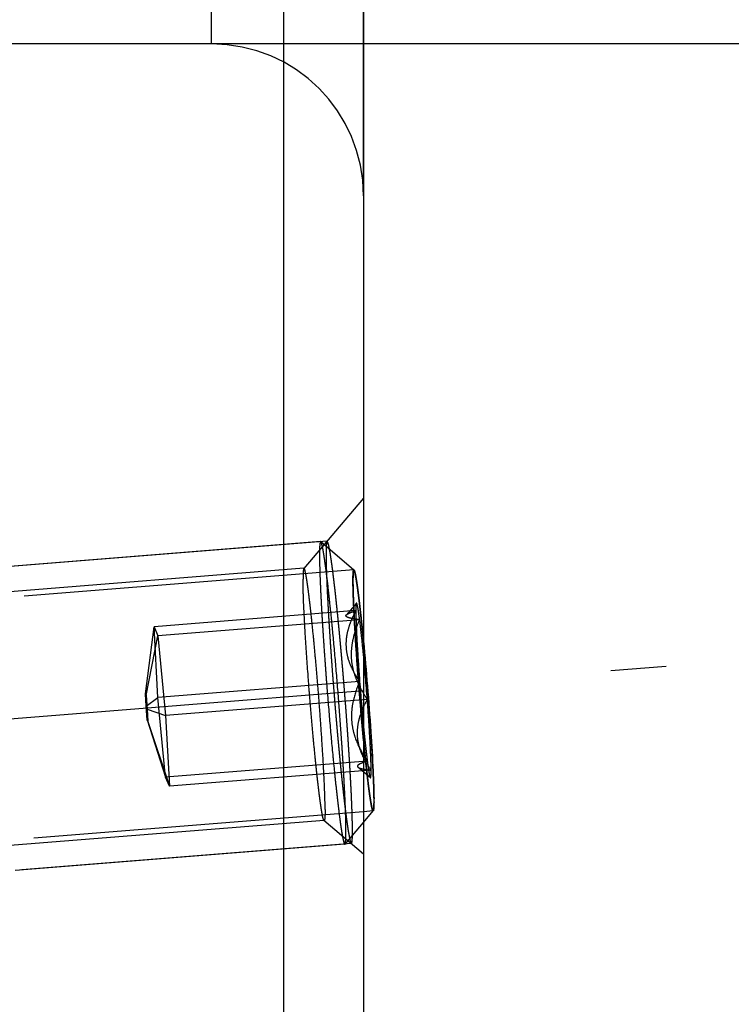
# Model space of a CAD drawing. Units: millimetres. Extents: x 0 to 594, y 0 to 420.
# Drawn here: x 386 to 393, y 204 to 214 of the extents above; entities that cross this region are included whole.
import ezdxf

# ---------------------------------------------------------------- set-up
doc = ezdxf.new("R2010")
doc.units = ezdxf.units.MM
doc.header["$LTSCALE"] = 32.67
doc.linetypes.add('CENTER', pattern=[0.6, 0.375, -0.075, 0.075, -0.075])
doc.linetypes.add('HIDDEN', pattern=[0.2, 0.1, -0.1])
doc.layers.get('0').update_dxf_attribs({"linetype": 'CONTINUOUS'})
for name, color, linetype in [('10003422_AXIS', 7, 'CONTINUOUS'), ('10003422_CL', 7, 'CONTINUOUS'), ('10003422_HL', 7, 'CONTINUOUS'), ('606455326-000_DIM', 7, 'CONTINUOUS'), ('606679565-000_CL', 7, 'CONTINUOUS'), ('606679565-000_DIM', 7, 'CONTINUOUS'), ('606679565-000_HL', 7, 'CONTINUOUS'), ('COLLECTION02', 7, 'CONTINUOUS')]:
    doc.layers.add(name, color=color, linetype=linetype)
doc.styles.get("Standard").update_dxf_attribs({"font": 'TXT.SHX', "width": 0.7})
doc.styles.add('TEXTSTYLE_2', font='gdt', dxfattribs={"width": 0.7})
doc.dimstyles.new('DIMSTYLE_2', dxfattribs={"dimtxt": 3.5, "dimasz": 3.5, "dimexe": 1.5, "dimexo": 0, "dimgap": 0.875, "dimtad": 1, "dimdec": 1, "dimdsep": 46, "dimtxsty": 'STANDARD', "dimblk": '_FILLED', "dimblk1": '_FILLED', "dimblk2": '_FILLED', "dimcen": 0.09, "dimclrt": 2, "dimadec": 3, "dimazin": 2, "dimtp": 0.15, "dimtm": 0.15, "dimtfac": 1, "dimtdec": 1, "dimtofl": 0, "dimtmove": 0, "dimatfit": 3, "dimldrblk": '_FILLED', "dimfxl": 1, "dimtolj": 1, "dimarcsym": 0})
doc.dimstyles.new('DIMSTYLE_3', dxfattribs={"dimtxt": 3.5, "dimasz": 3.5, "dimexe": 1.5, "dimexo": 0, "dimgap": 0.875, "dimtad": 1, "dimdec": 1, "dimdsep": 46, "dimtxsty": 'STANDARD', "dimblk": '_FILLED', "dimblk1": '_FILLED', "dimblk2": '_FILLED', "dimcen": 0.09, "dimclrt": 2, "dimadec": 3, "dimazin": 2, "dimtp": 0.05, "dimtm": 0.05, "dimtfac": 1, "dimtdec": 1, "dimtofl": 0, "dimtmove": 0, "dimatfit": 3, "dimldrblk": '_FILLED', "dimfxl": 1, "dimtolj": 1, "dimarcsym": 0})
doc.dimstyles.new('DIMSTYLE_4', dxfattribs={"dimtxt": 3.5, "dimasz": 3.5, "dimexe": 1.5, "dimexo": 0, "dimgap": 0.875, "dimtad": 1, "dimdec": 3, "dimdsep": 46, "dimtxsty": 'STANDARD', "dimblk": '_FILLED', "dimblk1": '_FILLED', "dimblk2": '_FILLED', "dimcen": 0.09, "dimclrt": 2, "dimadec": 3, "dimazin": 2, "dimtp": 0.15, "dimtm": 0.15, "dimtfac": 1, "dimtdec": 3, "dimtofl": 0, "dimtmove": 0, "dimatfit": 3, "dimldrblk": '_FILLED', "dimfxl": 1, "dimtolj": 1, "dimarcsym": 0})

# ---------------------------------------------------------------- blocks, each defined once
blk = doc.blocks.new('_FILLED')
at = {"color": 0, "linetype": 'BYBLOCK'}
blk.add_solid([(0, 0), (-1, 0.125), (-1, -0.125)], dxfattribs=at)
blk = doc.blocks.new('*D1')
at = {"layer": '606455326-000_DIM', "color": 3, "linetype": 'CONTINUOUS'}
for p, q in [((352.689, 211.971), (352.689, 165.096)), ((389.6356, 203.7037), (389.6356, 165.096)), ((352.689, 166.596), (371.1623, 166.596)), ((389.6356, 166.596), (371.1623, 166.596))]:
    blk.add_line(p, q, dxfattribs=at)
at = {"layer": '606455326-000_DIM', "color": 3, "linetype": 'CONTINUOUS', "xscale": 3.5, "yscale": 3.5, "zscale": 3.5, "rotation": 180}
blk.add_blockref('_FILLED', (352.689, 166.596), dxfattribs=at)
at = {"layer": '606455326-000_DIM', "color": 3, "linetype": 'CONTINUOUS', "xscale": 3.5, "yscale": 3.5, "zscale": 3.5}
blk.add_blockref('_FILLED', (389.6356, 166.596), dxfattribs=at)
at = {"layer": '606455326-000_DIM', "color": 2, "linetype": 'CONTINUOUS', "insert": (371.1623, 170.971), "char_height": 3.5, "width": 19.5, "attachment_point": 2, "line_spacing_factor": 0.9}
blk.add_mtext('(36.9)', dxfattribs=at)
blk = doc.blocks.new('*D2')
at = {"layer": '606455326-000_DIM', "color": 3, "linetype": 'CONTINUOUS'}
for p, q in [((385.4756, 211.971), (385.4756, 175.096)), ((389.6356, 203.668), (389.6356, 175.096)), ((385.4756, 176.596), (371.8442, 176.596)), ((371.8442, 176.596), (387.5556, 176.596)), ((395.6356, 176.596), (387.5556, 176.596)), ((389.6356, 176.596), (395.6356, 176.596))]:
    blk.add_line(p, q, dxfattribs=at)
at = {"layer": '606455326-000_DIM', "color": 3, "linetype": 'CONTINUOUS', "xscale": 3.5, "yscale": 3.5, "zscale": 3.5}
blk.add_blockref('_FILLED', (385.4756, 176.596), dxfattribs=at)
at = {"layer": '606455326-000_DIM', "color": 3, "linetype": 'CONTINUOUS', "xscale": 3.5, "yscale": 3.5, "zscale": 3.5, "rotation": 180}
blk.add_blockref('_FILLED', (389.6356, 176.596), dxfattribs=at)
at = {"layer": '606455326-000_DIM', "color": 2, "linetype": 'CONTINUOUS', "insert": (382.3442, 180.971), "char_height": 3.5, "width": 15.75, "attachment_point": 3, "line_spacing_factor": 0.9}
blk.add_mtext('(4.2)', dxfattribs=at)
blk = doc.blocks.new('*D4')
at = {"layer": '606455326-000_DIM', "color": 3, "linetype": 'CONTINUOUS'}
for p, q in [((429.6356, 213.596), (429.6356, 145.096)), ((389.6356, 203.948), (389.6356, 145.096)), ((389.6356, 146.596), (409.6356, 146.596)), ((429.6356, 146.596), (409.6356, 146.596))]:
    blk.add_line(p, q, dxfattribs=at)
at = {"layer": '606455326-000_DIM', "color": 3, "linetype": 'CONTINUOUS', "xscale": 3.5, "yscale": 3.5, "zscale": 3.5, "rotation": 180}
blk.add_blockref('_FILLED', (389.6356, 146.596), dxfattribs=at)
at = {"layer": '606455326-000_DIM', "color": 3, "linetype": 'CONTINUOUS', "xscale": 3.5, "yscale": 3.5, "zscale": 3.5}
blk.add_blockref('_FILLED', (429.6356, 146.596), dxfattribs=at)
at = {"layer": '606455326-000_DIM', "color": 2, "linetype": 'CONTINUOUS', "insert": (409.6356, 150.971), "char_height": 3.5, "width": 48.375, "attachment_point": 2, "line_spacing_factor": 0.9}
blk.add_mtext('2.5xd1-50max.', dxfattribs=at)
blk = doc.blocks.new('*D5')
at = {"layer": '606455326-000_DIM', "color": 3, "linetype": 'CONTINUOUS'}
for p, q in [((340.6356, 221.596), (340.6356, 145.096)), ((389.6356, 201.5913), (389.6356, 145.096)), ((340.6356, 146.596), (365.1356, 146.596)), ((389.6356, 146.596), (365.1356, 146.596))]:
    blk.add_line(p, q, dxfattribs=at)
at = {"layer": '606455326-000_DIM', "color": 3, "linetype": 'CONTINUOUS', "xscale": 3.5, "yscale": 3.5, "zscale": 3.5, "rotation": 180}
blk.add_blockref('_FILLED', (340.6356, 146.596), dxfattribs=at)
at = {"layer": '606455326-000_DIM', "color": 3, "linetype": 'CONTINUOUS', "xscale": 3.5, "yscale": 3.5, "zscale": 3.5}
blk.add_blockref('_FILLED', (389.6356, 146.596), dxfattribs=at)
at = {"layer": '606455326-000_DIM', "color": 2, "linetype": 'CONTINUOUS', "insert": (365.1356, 150.971), "char_height": 3.5, "width": 8.25, "attachment_point": 2, "line_spacing_factor": 0.9}
blk.add_mtext('49', dxfattribs=at)
blk = doc.blocks.new('*D8')
at = {"layer": '606679565-000_DIM', "color": 3, "linetype": 'CONTINUOUS'}
for p, q in [((351.6045, 247.846), (471.1356, 247.846)), ((469.6356, 247.846), (469.6356, 221.596)), ((469.6356, 195.346), (469.6356, 221.596)), ((351.6045, 195.346), (471.1356, 195.346))]:
    blk.add_line(p, q, dxfattribs=at)
at = {"layer": '606679565-000_DIM', "color": 3, "linetype": 'CONTINUOUS', "xscale": 3.5, "yscale": 3.5, "zscale": 3.5}
for p, rotation in [((469.6356, 247.846), 90), ((469.6356, 195.346), 270)]:
    blk.add_blockref('_FILLED', p, dxfattribs=dict(at, rotation=rotation))
at = {"layer": '606679565-000_DIM', "color": 2, "linetype": 'CONTINUOUS', "insert": (465.2606, 221.596), "char_height": 3.5, "width": 21.625, "attachment_point": 2, "rotation": 90, "line_spacing_factor": 0.9, "style": 'TEXTSTYLE_2'}
blk.add_mtext('{\\fgdt;n}\\fTXT.SHX;52.5', dxfattribs=at)
blk = doc.blocks.new('*D9')
at = {"layer": '606679565-000_DIM', "color": 3, "linetype": 'CONTINUOUS'}
for p, q in [((379.4789, 244.596), (461.1356, 244.596)), ((459.6356, 244.596), (459.6356, 221.596)), ((459.6356, 198.596), (459.6356, 221.596)), ((379.6294, 198.596), (461.1356, 198.596))]:
    blk.add_line(p, q, dxfattribs=at)
at = {"layer": '606679565-000_DIM', "color": 3, "linetype": 'CONTINUOUS', "xscale": 3.5, "yscale": 3.5, "zscale": 3.5}
for p, rotation in [((459.6356, 244.596), 90), ((459.6356, 198.596), 270)]:
    blk.add_blockref('_FILLED', p, dxfattribs=dict(at, rotation=rotation))
at = {"layer": '606679565-000_DIM', "color": 2, "linetype": 'CONTINUOUS', "insert": (455.2606, 221.596), "char_height": 3.5, "width": 15.25, "attachment_point": 2, "rotation": 90, "line_spacing_factor": 0.9, "style": 'TEXTSTYLE_2'}
blk.add_mtext('{\\fgdt;n}\\fTXT.SHX;46', dxfattribs=at)
blk = doc.blocks.new('*D11')
at = {"layer": '606679565-000_DIM', "color": 3, "linetype": 'CONTINUOUS'}
for p, q in [((389.6356, 240.596), (451.1356, 240.596)), ((449.6356, 240.596), (449.6356, 221.596)), ((449.6356, 202.596), (449.6356, 221.596)), ((389.6356, 202.596), (451.1356, 202.596))]:
    blk.add_line(p, q, dxfattribs=at)
at = {"layer": '606679565-000_DIM', "color": 3, "linetype": 'CONTINUOUS', "xscale": 3.5, "yscale": 3.5, "zscale": 3.5}
for p, rotation in [((449.6356, 240.596), 90), ((449.6356, 202.596), 270)]:
    blk.add_blockref('_FILLED', p, dxfattribs=dict(at, rotation=rotation))
at = {"layer": '606679565-000_DIM', "color": 2, "linetype": 'CONTINUOUS', "insert": (445.2606, 221.596), "char_height": 3.5, "width": 14.875, "attachment_point": 2, "rotation": 90, "line_spacing_factor": 0.9, "style": 'TEXTSTYLE_2'}
blk.add_mtext('{\\fgdt;n}\\fTXT.SHX;38', dxfattribs=at)

msp = doc.modelspace()

# ---------------------------------------------------------------- linework, layer by layer
at = {"layer": '10003422_AXIS', "color": 1, "linetype": 'CENTER'}
msp.add_line((338.3444, 203.1082), (392.626, 207.4466), dxfattribs=at)
at = {"layer": '10003422_CL', "color": 3, "linetype": 'CONTINUOUS'}
for p, q in [((389.6418, 207.6274), (389.6356, 207.6937)), ((389.7386, 206.0597), (389.7393, 206.0789)), ((389.7393, 206.0816), (389.7397, 206.1054)), ((389.7393, 206.0789), (389.7393, 206.0816)), ((389.7397, 206.1201), (389.7397, 206.1351)), ((389.7397, 206.1061), (389.7397, 206.1201)), ((389.7397, 206.1054), (389.7397, 206.1061)), ((389.7308, 206.0164), (389.6356, 206.0088)), ((389.7324, 206.0175), (389.7337, 206.0199)), ((389.7337, 206.0199), (389.7339, 206.0205)), ((389.7339, 206.0205), (389.7351, 206.0249)), ((389.7351, 206.0249), (389.7356, 206.0278)), ((389.7356, 206.0278), (389.7358, 206.0291)), ((389.7358, 206.0291), (389.7372, 206.0403)), ((389.7372, 206.0403), (389.7374, 206.0421)), ((389.7374, 206.0421), (389.7385, 206.0574)), ((389.7385, 206.0574), (389.7386, 206.0597))]:
    msp.add_line(p, q, dxfattribs=at)
at = {"layer": '10003422_CL', "color": 7, "linetype": 'CONTINUOUS'}
msp.add_line((389.6356, 205.9037), (389.7322, 206.0173), dxfattribs=at)
msp.add_arc((387.3927, 206.1206), 2.347, 359.63367, 0.36633, dxfattribs=at)
for points, knots in [([(389.6356, 207.6937), (389.6497, 207.5458), (389.6758, 207.2479), (389.7077, 206.8197), (389.7278, 206.4879), (389.7371, 206.2665), (389.7394, 206.1753), (389.7397, 206.1356)], [0, 0, 0, 0, 0.285374, 0.574383, 0.824775, 0.923688, 1, 1, 1, 1]), ([(389.7397, 206.1056), (389.7396, 206.0938), (389.7393, 206.0731), (389.7381, 206.0491), (389.7367, 206.0343), (389.7355, 206.0265), (389.7342, 206.0211), (389.733, 206.0182), (389.7322, 206.0173)], [0, 0, 0, 0, 0.397544, 0.697097, 0.809659, 0.897304, 0.960325, 1, 1, 1, 1])]:
    msp.add_open_spline(points, degree=3, knots=knots, dxfattribs=at)
at = {"layer": '10003422_CL', "color": 3, "linetype": 'CONTINUOUS'}
msp.add_open_spline([(389.7397, 206.1351), (389.7395, 206.1446), (389.7391, 206.1638), (389.7384, 206.1925), (389.7379, 206.2164), (389.7375, 206.2355), (389.7372, 206.2474), (389.737, 206.2558), (389.7369, 206.2606), (389.7368, 206.2637), (389.7368, 206.2659), (389.7366, 206.2691), (389.7364, 206.2747), (389.7359, 206.2859), (389.7352, 206.3019), (389.7342, 206.3275), (389.7328, 206.3595), (389.7314, 206.3915), (389.7305, 206.4139), (389.7299, 206.4266), (389.7296, 206.4348), (389.7293, 206.4409), (389.7289, 206.4485), (389.7282, 206.4616), (389.7267, 206.488), (389.7246, 206.5256), (389.7221, 206.5708), (389.7202, 206.6047), (389.7189, 206.6272), (389.7183, 206.6386), (389.7178, 206.6477), (389.7172, 206.6565), (389.7167, 206.665), (389.716, 206.6757), (389.7148, 206.6928), (389.7129, 206.7228), (389.7101, 206.7656), (389.7073, 206.8085), (389.705, 206.8427), (389.7036, 206.8642), (389.7025, 206.881), (389.7012, 206.8994), (389.6988, 206.9311), (389.6941, 206.9949), (389.6888, 207.0676), (389.6834, 207.1404), (389.6774, 207.2129), (389.6701, 207.3037), (389.6611, 207.4124), (389.6514, 207.5197), (389.645, 207.5915), (389.6418, 207.6274)], degree=3, knots=[0, 0, 0, 0, 0.03125, 0.0625, 0.09375, 0.109375, 0.125, 0.132812, 0.136719, 0.140625, 0.142578, 0.144531, 0.148438, 0.15625, 0.171875, 0.1875, 0.21875, 0.25, 0.265625, 0.273438, 0.28125, 0.285156, 0.289062, 0.296875, 0.3125, 0.34375, 0.375, 0.40625, 0.414062, 0.421875, 0.429688, 0.433594, 0.4375, 0.445312, 0.453125, 0.46875, 0.5, 0.53125, 0.546875, 0.5625, 0.570312, 0.578125, 0.59375, 0.625, 0.6875, 0.71875, 0.75, 0.8125, 0.875, 0.9375, 1, 1, 1, 1], dxfattribs=at)
at = {"layer": '10003422_HL', "color": 6, "linetype": 'HIDDEN'}
for p, q in [((389.2122, 208.6786), (384.037, 208.2649)), ((389.2142, 208.6778), (389.2122, 208.6786)), ((389.2142, 208.6778), (389.5419, 208.3982)), ((389.5404, 208.3988), (383.7575, 207.9366)), ((389.5655, 208.0703), (389.4684, 207.9561)), ((389.5601, 207.9958), (387.5677, 207.8365)), ((387.4807, 207.1729), (387.5677, 207.8365)), ((387.5677, 207.8365), (387.6055, 207.7475)), ((387.6055, 207.1374), (387.5677, 207.8365)), ((389.5978, 207.9067), (387.6055, 207.7475)), ((387.4872, 207.1575), (387.6055, 207.7475)), ((387.6055, 207.7475), (387.6809, 206.9594)), ((389.5978, 207.2966), (387.6055, 207.1374)), ((387.4807, 207.1729), (387.4872, 207.1575)), ((387.4872, 207.0518), (387.4807, 207.1729)), ((387.4872, 207.1575), (387.5003, 207.021)), ((387.4872, 207.0518), (387.6055, 207.1374)), ((387.5003, 206.9153), (387.4872, 207.0518)), ((387.6809, 206.3492), (387.6055, 207.1374)), ((389.6733, 207.1186), (387.6809, 206.9594)), ((387.5003, 207.021), (387.6809, 206.9594)), ((387.5003, 207.021), (387.5068, 206.8999)), ((387.6809, 206.9594), (387.7187, 206.2602)), ((387.5068, 206.8999), (387.5003, 206.9153)), ((387.5003, 206.9153), (387.6809, 206.3492)), ((387.5068, 206.8999), (387.7187, 206.2602)), ((389.6487, 206.7239), (389.6488, 206.7229)), ((389.6733, 206.5085), (387.6809, 206.3492)), ((389.7111, 206.4195), (387.7187, 206.2602)), ((389.7035, 206.3448), (389.5813, 206.449)), ((387.7187, 206.2602), (387.6809, 206.3492)), ((389.6356, 206.0088), (383.9479, 205.5542)), ((389.4531, 205.6892), (389.6356, 205.9037)), ((389.4513, 205.6881), (384.276, 205.2745))]:
    msp.add_line(p, q, dxfattribs=at)
for centre, radius, start, end in [((413.0664, 209.0816), 23.5363, 184.34937, 185.42749), ((406.3038, 208.4502), 16.7444, 185.46532, 185.91728), ((390.7667, 207.2453), 1.3185, 210.90028, 213.97484)]:
    msp.add_arc(centre, radius, start, end, dxfattribs=at)
for points, knots in [([(389.2122, 208.6786), (389.2108, 208.6784), (389.209, 208.6754), (389.2077, 208.6713), (389.2058, 208.6634), (389.2042, 208.6501), (389.2026, 208.6297), (389.2016, 208.6039), (389.2008, 208.5585), (389.2013, 208.4888), (389.2037, 208.3904), (389.208, 208.2733), (389.2142, 208.1394), (389.2222, 207.9908), (389.2319, 207.8298), (389.2431, 207.6587), (389.2556, 207.4803), (389.2739, 207.2358), (389.2986, 206.9329), (389.3204, 206.6914), (389.3317, 206.5732)], [0, 0, 0, 0, 0.002078, 0.003959, 0.006478, 0.013477, 0.023117, 0.035387, 0.050246, 0.087519, 0.134384, 0.190135, 0.253918, 0.324752, 0.401549, 0.483129, 0.568232, 0.655552, 0.831433, 1, 1, 1, 1]), ([(389.3317, 207.7934), (389.3259, 207.8548), (389.3143, 207.9725), (389.2966, 208.1401), (389.2796, 208.2891), (389.2658, 208.4002), (389.2552, 208.4776), (389.2481, 208.5264), (389.2414, 208.5686), (389.2351, 208.6041), (389.2293, 208.6327), (389.2241, 208.6542), (389.22, 208.6677), (389.2166, 208.6747), (389.215, 208.677), (389.2142, 208.6778)], [0, 0, 0, 0, 0.207095, 0.396969, 0.565826, 0.710463, 0.772793, 0.828059, 0.87599, 0.916373, 0.949024, 0.973816, 0.990723, 0.996268, 1, 1, 1, 1]), ([(389.6356, 206.7216), (389.6264, 206.8174), (389.6087, 207.0133), (389.5848, 207.3073), (389.564, 207.5948), (389.5498, 207.8221), (389.5411, 207.9872), (389.5363, 208.0935), (389.5331, 208.1857), (389.5316, 208.253), (389.5314, 208.2986), (389.5316, 208.3264), (389.5323, 208.3497), (389.5332, 208.3663), (389.5341, 208.3773), (389.5349, 208.3838), (389.5358, 208.3891), (389.5368, 208.3933), (389.5378, 208.3962), (389.5389, 208.3982), (389.5406, 208.3991), (389.5416, 208.3985), (389.5419, 208.3982)], [0, 0, 0, 0, 0.171495, 0.350358, 0.525245, 0.685029, 0.75603, 0.819562, 0.874613, 0.920315, 0.939429, 0.955952, 0.969818, 0.980983, 0.985544, 0.989421, 0.992614, 0.995132, 0.996993, 0.998251, 0.999091, 1, 1, 1, 1]), ([(389.6356, 207.6937), (389.6339, 207.7105), (389.6305, 207.7442), (389.6263, 207.7862), (389.6229, 207.8199), (389.6204, 207.8452), (389.6183, 207.8662), (389.6168, 207.881), (389.616, 207.8893), (389.6153, 207.8959), (389.6147, 207.9011), (389.6139, 207.9085), (389.6125, 207.9213), (389.6097, 207.9469), (389.6064, 207.9762), (389.6032, 208.0055), (389.6008, 208.0275), (389.5987, 208.0458), (389.5973, 208.0586), (389.5965, 208.0658), (389.5959, 208.0717), (389.5953, 208.0758), (389.5946, 208.0819), (389.5933, 208.0922), (389.5914, 208.1071), (389.5892, 208.125), (389.5869, 208.1429), (389.5847, 208.1607), (389.5824, 208.1786), (389.5806, 208.1934), (389.5793, 208.2039), (389.5785, 208.2097), (389.5779, 208.2146), (389.5775, 208.2175), (389.5768, 208.2221), (389.5756, 208.2297), (389.5739, 208.2408), (389.5719, 208.254), (389.5699, 208.2673), (389.5679, 208.2805), (389.5663, 208.2916), (389.5649, 208.3004), (389.5639, 208.3071), (389.5631, 208.3126), (389.5625, 208.3165), (389.5622, 208.3186), (389.5619, 208.3205), (389.5617, 208.3212), (389.5615, 208.3226), (389.561, 208.3248), (389.5603, 208.328), (389.5595, 208.3318), (389.5584, 208.3369), (389.5571, 208.3433), (389.5555, 208.351), (389.5539, 208.3587), (389.5525, 208.3651), (389.5515, 208.3702), (389.5506, 208.3741), (389.55, 208.3772), (389.5495, 208.3795), (389.5492, 208.3807), (389.549, 208.3819), (389.5489, 208.3819), (389.5487, 208.3824), (389.5483, 208.3829), (389.5478, 208.3838), (389.5472, 208.3849), (389.5464, 208.3862), (389.5454, 208.388), (389.5442, 208.3901), (389.543, 208.3922), (389.542, 208.3939), (389.5412, 208.3953), (389.5406, 208.3963), (389.5401, 208.3972), (389.5398, 208.3978), (389.5396, 208.3981), (389.5394, 208.3986), (389.5393, 208.3979), (389.5392, 208.3974), (389.539, 208.3963), (389.5387, 208.3948), (389.5383, 208.393), (389.5378, 208.3907), (389.5372, 208.3877), (389.5365, 208.3841), (389.5357, 208.3805), (389.5351, 208.3775), (389.5346, 208.3751), (389.5342, 208.3734), (389.5339, 208.3718), (389.5337, 208.3708), (389.5336, 208.3702), (389.5335, 208.37), (389.5335, 208.3685), (389.5334, 208.3671), (389.5333, 208.3643), (389.5332, 208.3604), (389.5331, 208.3558), (389.5329, 208.3496), (389.5327, 208.3418), (389.5324, 208.3293), (389.5319, 208.3138), (389.5316, 208.3014), (389.5314, 208.2951)], [0, 0, 0, 0, 0.03125, 0.0625, 0.078125, 0.09375, 0.109375, 0.117188, 0.121094, 0.125, 0.128906, 0.132812, 0.140625, 0.15625, 0.1875, 0.203125, 0.21875, 0.234375, 0.242188, 0.246094, 0.25, 0.253906, 0.257812, 0.265625, 0.28125, 0.296875, 0.3125, 0.328125, 0.34375, 0.359375, 0.367188, 0.371094, 0.375, 0.378906, 0.382812, 0.390625, 0.40625, 0.421875, 0.4375, 0.453125, 0.46875, 0.476562, 0.484375, 0.492188, 0.496094, 0.498047, 0.5, 0.501953, 0.503906, 0.507812, 0.515625, 0.523438, 0.53125, 0.546875, 0.5625, 0.578125, 0.59375, 0.601562, 0.609375, 0.617188, 0.621094, 0.623047, 0.625, 0.626953, 0.628906, 0.632812, 0.640625, 0.648438, 0.65625, 0.671875, 0.6875, 0.703125, 0.71875, 0.726562, 0.734375, 0.742188, 0.746094, 0.748047, 0.75, 0.751953, 0.753906, 0.757812, 0.765625, 0.773438, 0.78125, 0.796875, 0.8125, 0.828125, 0.84375, 0.851562, 0.859375, 0.867188, 0.871094, 0.873047, 0.875, 0.876953, 0.878906, 0.882812, 0.890625, 0.898438, 0.90625, 0.921875, 0.9375, 0.96875, 1, 1, 1, 1]), ([(389.5419, 208.3982), (389.5426, 208.3976), (389.5439, 208.3958), (389.5465, 208.3901), (389.5498, 208.3794), (389.554, 208.3622), (389.5586, 208.3395), (389.5636, 208.3112), (389.5689, 208.2776), (389.5746, 208.2387), (389.5831, 208.177), (389.5941, 208.0885), (389.6076, 207.9698), (389.6217, 207.8363), (389.6309, 207.7426), (389.6356, 207.6937)], [0, 0, 0, 0, 0.003736, 0.009288, 0.026194, 0.050989, 0.083647, 0.124027, 0.171962, 0.227228, 0.289556, 0.434192, 0.603041, 0.792924, 1, 1, 1, 1]), ([(389.5314, 208.2951), (389.5316, 208.2856), (389.5319, 208.2664), (389.5323, 208.2424), (389.5327, 208.2232), (389.5329, 208.2088), (389.5331, 208.1968), (389.5333, 208.1885), (389.5334, 208.1835), (389.5334, 208.1804), (389.5336, 208.1752), (389.5338, 208.169), (389.5343, 208.1578), (389.5349, 208.142), (389.5356, 208.123), (389.5366, 208.0976), (389.5376, 208.0723), (389.5384, 208.05), (389.5389, 208.039), (389.5391, 208.0326), (389.5393, 208.0282), (389.5396, 208.0221), (389.54, 208.0145), (389.5405, 208.0049), (389.5411, 207.9935), (389.5419, 207.9782), (389.5429, 207.9591), (389.5445, 207.9285), (389.5461, 207.898), (389.5474, 207.8712), (389.5481, 207.8579), (389.5485, 207.8501), (389.5488, 207.8447), (389.5493, 207.8378), (389.5498, 207.8291), (389.5508, 207.8136), (389.5521, 207.7916), (389.5538, 207.7651), (389.5559, 207.7299), (389.5581, 207.6946), (389.56, 207.6638), (389.5611, 207.6461), (389.5619, 207.6332), (389.5629, 207.6189), (389.5642, 207.6003), (389.5665, 207.5675), (389.5698, 207.5208), (389.5731, 207.4741), (389.5757, 207.4367), (389.5776, 207.409), (389.5799, 207.3796), (389.5829, 207.3411), (389.5866, 207.2927), (389.5911, 207.2348), (389.5955, 207.1767), (389.6004, 207.1192), (389.6053, 207.0615), (389.6093, 207.0134), (389.6126, 206.975), (389.615, 206.9459), (389.6176, 206.9181), (389.621, 206.8806), (389.627, 206.8152), (389.6322, 206.759), (389.6356, 206.7216)], [0, 0, 0, 0, 0.03125, 0.0625, 0.078125, 0.09375, 0.109375, 0.117188, 0.121094, 0.125, 0.128906, 0.132812, 0.140625, 0.15625, 0.171875, 0.1875, 0.21875, 0.234375, 0.242188, 0.246094, 0.25, 0.253906, 0.257812, 0.265625, 0.273438, 0.28125, 0.296875, 0.3125, 0.34375, 0.359375, 0.367188, 0.371094, 0.375, 0.378906, 0.382812, 0.390625, 0.40625, 0.421875, 0.4375, 0.46875, 0.484375, 0.492188, 0.5, 0.507812, 0.515625, 0.53125, 0.5625, 0.59375, 0.609375, 0.625, 0.640625, 0.65625, 0.6875, 0.71875, 0.75, 0.78125, 0.8125, 0.84375, 0.859375, 0.875, 0.890625, 0.90625, 0.9375, 1, 1, 1, 1]), ([(389.5656, 208.0703), (389.5649, 208.0695), (389.564, 208.0671), (389.563, 208.0626), (389.5621, 208.0561), (389.561, 208.0436), (389.5603, 208.0233), (389.5601, 208.0058), (389.5601, 207.9958)], [0, 0, 0, 0, 0.037995, 0.099944, 0.187044, 0.299614, 0.600575, 1, 1, 1, 1]), ([(389.5978, 207.9067), (389.5961, 207.9199), (389.5928, 207.9447), (389.5879, 207.9792), (389.5833, 208.0083), (389.5795, 208.0291), (389.5767, 208.043), (389.5748, 208.0512), (389.573, 208.058), (389.5714, 208.0634), (389.5698, 208.0673), (389.5685, 208.0697), (389.5669, 208.0712), (389.5658, 208.0706), (389.5656, 208.0703)], [0, 0, 0, 0, 0.235886, 0.442033, 0.616702, 0.75862, 0.817058, 0.867037, 0.908495, 0.941444, 0.965974, 0.982378, 0.991861, 1, 1, 1, 1]), ([(389.5601, 207.9958), (389.5449, 207.9674), (389.5168, 207.9101), (389.4841, 207.8209), (389.4643, 207.7294), (389.4605, 207.6369), (389.4741, 207.5458), (389.5036, 207.4581), (389.5457, 207.3748), (389.5797, 207.3223), (389.5978, 207.2966)], [0, 0, 0, 0, 0.129182, 0.256161, 0.380815, 0.503673, 0.625951, 0.748998, 0.87363, 1, 1, 1, 1]), ([(389.5978, 207.9067), (389.587, 207.908), (389.5664, 207.9106), (389.5373, 207.915), (389.5121, 207.9199), (389.4915, 207.9252), (389.4776, 207.9303), (389.4696, 207.935), (389.4656, 207.9383), (389.4631, 207.942), (389.4621, 207.9476), (389.4645, 207.9515), (389.4663, 207.9536)], [0, 0, 0, 0, 0.212766, 0.405126, 0.573054, 0.712229, 0.819121, 0.860164, 0.893432, 0.920565, 0.944728, 1, 1, 1, 1]), ([(389.4663, 207.9536), (389.4698, 207.9578), (389.481, 207.9653), (389.5016, 207.9752), (389.5289, 207.9856), (389.5491, 207.9923), (389.5601, 207.9958)], [0, 0, 0, 0, 0.156707, 0.381617, 0.666308, 1, 1, 1, 1]), ([(389.5601, 207.9958), (389.5601, 207.9564), (389.5628, 207.8624), (389.5704, 207.7025), (389.5823, 207.5088), (389.5923, 207.3697), (389.5978, 207.2966)], [0, 0, 0, 0, 0.168595, 0.402602, 0.686143, 1, 1, 1, 1]), ([(389.6733, 207.1186), (389.6537, 207.1478), (389.6165, 207.2076), (389.5699, 207.3018), (389.5357, 207.4006), (389.5171, 207.5031), (389.5159, 207.6069), (389.5308, 207.7097), (389.5588, 207.81), (389.584, 207.8748), (389.5978, 207.9067)], [0, 0, 0, 0, 0.126845, 0.252807, 0.377808, 0.502038, 0.625953, 0.75007, 0.87473, 1, 1, 1, 1]), ([(389.6733, 207.1186), (389.6621, 207.2658), (389.6443, 207.477), (389.6178, 207.7396), (389.6045, 207.8552), (389.5978, 207.9067)], [0, 0, 0, 0, 0.559314, 0.803021, 1, 1, 1, 1]), ([(389.4531, 205.6892), (389.4537, 205.6899), (389.4547, 205.692), (389.4567, 205.698), (389.4585, 205.709), (389.4602, 205.7264), (389.4614, 205.7491), (389.4622, 205.7772), (389.4626, 205.8104), (389.4624, 205.8488), (389.4615, 205.9098), (389.4591, 205.9976), (389.4545, 206.1159), (389.4481, 206.25), (389.44, 206.398), (389.4303, 206.5577), (389.4151, 206.787), (389.3934, 207.084), (389.3643, 207.4404), (389.3429, 207.6775), (389.3317, 207.7934)], [0, 0, 0, 0, 0.001341, 0.003261, 0.008965, 0.017212, 0.028007, 0.041325, 0.057119, 0.07534, 0.09592, 0.143848, 0.200204, 0.264155, 0.334753, 0.41095, 0.491617, 0.661516, 0.834381, 1, 1, 1, 1]), ([(389.5978, 207.2966), (389.5726, 207.2383), (389.5405, 207.1479), (389.5186, 207.0227), (389.5153, 206.9277), (389.5263, 206.8331), (389.5598, 206.7098), (389.6026, 206.6231), (389.6354, 206.5682)], [0, 0, 0, 0, 0.25028, 0.374739, 0.49892, 0.623231, 0.748099, 1, 1, 1, 1]), ([(389.7111, 206.4195), (389.6929, 206.4452), (389.6589, 206.4977), (389.6168, 206.581), (389.5873, 206.6686), (389.5737, 206.7598), (389.5775, 206.8523), (389.5973, 206.9437), (389.6301, 207.0329), (389.6581, 207.0903), (389.6733, 207.1186)], [0, 0, 0, 0, 0.126369, 0.251002, 0.374049, 0.496327, 0.619185, 0.743839, 0.870818, 1, 1, 1, 1]), ([(389.7111, 206.4195), (389.7111, 206.4588), (389.7084, 206.5528), (389.7007, 206.7128), (389.6888, 206.9065), (389.6789, 207.0455), (389.6733, 207.1186)], [0, 0, 0, 0, 0.168595, 0.402602, 0.686143, 1, 1, 1, 1]), ([(389.7322, 206.0173), (389.7319, 206.0168), (389.7307, 206.016), (389.7286, 206.0174), (389.727, 206.02), (389.7251, 206.0241), (389.7232, 206.0298), (389.7211, 206.0372), (389.7188, 206.0461), (389.7155, 206.0612), (389.7111, 206.0839), (389.7056, 206.1159), (389.6998, 206.1539), (389.6936, 206.1977), (389.6871, 206.2471), (389.6776, 206.3233), (389.6653, 206.4301), (389.6503, 206.5706), (389.6406, 206.6697), (389.6356, 206.7216)], [0, 0, 0, 0, 0.002437, 0.00497, 0.009156, 0.015416, 0.023855, 0.034507, 0.047382, 0.06248, 0.099269, 0.144697, 0.198547, 0.260521, 0.330293, 0.407481, 0.582336, 0.781341, 1, 1, 1, 1]), ([(389.6356, 206.7216), (389.6407, 206.669), (389.6483, 206.5908), (389.657, 206.5079), (389.662, 206.4612), (389.6647, 206.4373), (389.666, 206.4254)], [0, 0, 0, 0, 0.5, 0.75, 0.875, 1, 1, 1, 1]), ([(389.6488, 206.7229), (389.6509, 206.7029), (389.6585, 206.6313), (389.6667, 206.5598), (389.6733, 206.5085)], [0, 0, 0, 0, 0.280459, 1, 1, 1, 1]), ([(389.3317, 206.5732), (389.3378, 206.5099), (389.3498, 206.3889), (389.3679, 206.2169), (389.3854, 206.0649), (389.3995, 205.9523), (389.4103, 205.8746), (389.4176, 205.8263), (389.4243, 205.785), (389.4306, 205.751), (389.4363, 205.7244), (389.4414, 205.7053), (389.4455, 205.6941), (389.4487, 205.6891), (389.4505, 205.688), (389.4513, 205.6881)], [0, 0, 0, 0, 0.212911, 0.407393, 0.579331, 0.725242, 0.787466, 0.842103, 0.888872, 0.927555, 0.957962, 0.980002, 0.993703, 0.9976, 1, 1, 1, 1]), ([(389.6355, 206.4957), (389.6252, 206.492), (389.6078, 206.485), (389.5884, 206.4748), (389.5789, 206.4662), (389.5755, 206.4602), (389.5763, 206.4539), (389.5792, 206.4508), (389.5808, 206.4494)], [0, 0, 0, 0, 0.395949, 0.683104, 0.782681, 0.857194, 0.92188, 1, 1, 1, 1]), ([(389.6733, 206.5085), (389.67, 206.5074), (389.6573, 206.5034), (389.6447, 206.4991), (389.6355, 206.4957)], [0, 0, 0, 0, 0.264445, 1, 1, 1, 1]), ([(389.6733, 206.5085), (389.6744, 206.5004), (389.6781, 206.4717), (389.6822, 206.443), (389.6855, 206.4224)], [0, 0, 0, 0, 0.280903, 1, 1, 1, 1]), ([(389.5808, 206.4494), (389.5833, 206.4473), (389.59, 206.4435), (389.6081, 206.4366), (389.6239, 206.433), (389.6354, 206.4307)], [0, 0, 0, 0, 0.168667, 0.392775, 1, 1, 1, 1]), ([(389.6354, 206.4307), (389.641, 206.4296), (389.6661, 206.4251), (389.6914, 206.4218), (389.7111, 206.4195)], [0, 0, 0, 0, 0.223189, 1, 1, 1, 1]), ([(389.666, 206.4254), (389.6678, 206.41), (389.6704, 206.387), (389.674, 206.3563), (389.6762, 206.3371), (389.678, 206.3217), (389.6791, 206.3122), (389.68, 206.3043), (389.6808, 206.2975), (389.6823, 206.2861), (389.6844, 206.2695), (389.687, 206.2497), (389.6895, 206.2299), (389.6914, 206.2151), (389.6927, 206.2051), (389.6932, 206.2011), (389.6937, 206.1976), (389.6941, 206.195), (389.6947, 206.1906), (389.6956, 206.1842), (389.6979, 206.169), (389.7005, 206.1512), (389.7031, 206.1335), (389.7045, 206.1245), (389.7052, 206.1195), (389.7058, 206.1154), (389.7063, 206.113), (389.7069, 206.1092), (389.7081, 206.1028), (389.7105, 206.0899), (389.7128, 206.077), (389.7148, 206.0659), (389.7156, 206.0614), (389.7162, 206.0581), (389.7166, 206.0564), (389.7168, 206.0555), (389.7172, 206.0542), (389.718, 206.0511), (389.7193, 206.0464), (389.7209, 206.0402), (389.7226, 206.034), (389.7239, 206.0294), (389.7247, 206.0263), (389.725, 206.0251), (389.7253, 206.0239), (389.7255, 206.0235), (389.7259, 206.0233), (389.7265, 206.0227), (389.7273, 206.0219), (389.7284, 206.0209), (389.7301, 206.0193), (389.7314, 206.0181), (389.7322, 206.0173)], [0, 0, 0, 0, 0.0625, 0.09375, 0.125, 0.140625, 0.15625, 0.164062, 0.171875, 0.1875, 0.21875, 0.25, 0.28125, 0.3125, 0.320312, 0.328125, 0.332031, 0.335938, 0.34375, 0.359375, 0.375, 0.4375, 0.46875, 0.484375, 0.492188, 0.5, 0.507812, 0.515625, 0.53125, 0.5625, 0.625, 0.640625, 0.65625, 0.664062, 0.667969, 0.671875, 0.679688, 0.6875, 0.71875, 0.75, 0.78125, 0.8125, 0.820312, 0.828125, 0.832031, 0.835938, 0.84375, 0.859375, 0.875, 0.90625, 0.9375, 1, 1, 1, 1]), ([(389.6855, 206.4224), (389.6871, 206.4119), (389.6902, 206.3934), (389.6944, 206.3721), (389.6976, 206.3591), (389.6996, 206.3524), (389.7014, 206.3478), (389.7027, 206.3454), (389.7035, 206.3448)], [0, 0, 0, 0, 0.400741, 0.701807, 0.814226, 0.901074, 0.96262, 1, 1, 1, 1]), ([(389.7035, 206.3448), (389.7037, 206.3446), (389.7043, 206.3442), (389.7054, 206.3446), (389.7062, 206.3457), (389.7069, 206.3473), (389.7075, 206.3497), (389.7084, 206.3541), (389.7098, 206.3659), (389.7109, 206.3882), (389.7111, 206.4079), (389.7111, 206.4195)], [0, 0, 0, 0, 0.013073, 0.024499, 0.04033, 0.063355, 0.094466, 0.133999, 0.238821, 0.55205, 1, 1, 1, 1]), ([(389.4513, 205.6881), (389.4518, 205.6881), (389.4524, 205.6885), (389.4529, 205.689), (389.4531, 205.6892)], [0, 0, 0, 0, 0.706906, 1, 1, 1, 1])]:
    msp.add_open_spline(points, degree=3, knots=knots, dxfattribs=at)
at = {"layer": '606679565-000_CL', "color": 9, "linetype": 'CONTINUOUS'}
msp.add_line((388.8463, 240.7528), (388.8463, 202.4391), dxfattribs=at)
at = {"layer": '606679565-000_CL', "color": 7, "linetype": 'CONTINUOUS'}
msp.add_line((389.6356, 239.7753), (389.6356, 203.4166), dxfattribs=at)
at = {"layer": '606679565-000_HL', "color": 6, "linetype": 'HIDDEN'}
for p, q in [((389.6355, 209.1061), (389.0464, 208.4137)), ((389.277, 208.6837), (383.5389, 208.2251)), ((389.0479, 208.4146), (382.3604, 207.8801)), ((389.2471, 205.9226), (382.5596, 205.3881)), ((389.6356, 205.5904), (389.2454, 205.9232)), ((389.516, 205.6933), (383.7779, 205.2347))]:
    msp.add_line(p, q, dxfattribs=at)
for points, knots in [([(389.277, 208.6837), (389.2766, 208.6833), (389.2758, 208.6824), (389.2748, 208.6812), (389.2741, 208.6806), (389.2737, 208.6799), (389.2731, 208.6777), (389.2723, 208.6749), (389.2716, 208.6716), (389.271, 208.6698), (389.2707, 208.6677), (389.2702, 208.6636), (389.2697, 208.6592), (389.2692, 208.6553), (389.2689, 208.6529), (389.2687, 208.6515), (389.2686, 208.6489), (389.2683, 208.6458), (389.268, 208.6402), (389.2676, 208.6339), (389.2672, 208.6285), (389.2671, 208.6252), (389.2669, 208.6189), (389.2667, 208.612), (389.2664, 208.604), (389.2663, 208.5989), (389.2661, 208.595), (389.2661, 208.5902), (389.266, 208.5813), (389.2659, 208.5687), (389.2658, 208.5586), (389.2658, 208.5536)], [0, 0, 0, 0, 0.0625, 0.125, 0.15625, 0.171875, 0.1875, 0.25, 0.3125, 0.328125, 0.34375, 0.375, 0.4375, 0.46875, 0.484375, 0.5, 0.515625, 0.53125, 0.5625, 0.625, 0.65625, 0.671875, 0.6875, 0.75, 0.78125, 0.8125, 0.828125, 0.84375, 0.875, 0.9375, 1, 1, 1, 1]), ([(389.5273, 205.8234), (389.5271, 205.834), (389.5267, 205.8552), (389.5261, 205.8871), (389.5256, 205.9136), (389.5252, 205.9348), (389.5249, 205.9507), (389.5247, 205.964), (389.5245, 205.9733), (389.5244, 205.9779), (389.5244, 205.9806), (389.5242, 205.9843), (389.5241, 205.9886), (389.5238, 205.9958), (389.5233, 206.0082), (389.5225, 206.0259), (389.5217, 206.0472), (389.5205, 206.0756), (389.5194, 206.1039), (389.5183, 206.1323), (389.5174, 206.1536), (389.5167, 206.1713), (389.5162, 206.1837), (389.5159, 206.1908), (389.5154, 206.1998), (389.5148, 206.2103), (389.5139, 206.2275), (389.5127, 206.2489), (389.5114, 206.2746), (389.5095, 206.3089), (389.5072, 206.3517), (389.5049, 206.3946), (389.5034, 206.4224), (389.5027, 206.4354), (389.5024, 206.4415), (389.5019, 206.4489), (389.5013, 206.4585), (389.5005, 206.4706), (389.4993, 206.49), (389.4971, 206.5238), (389.494, 206.5722), (389.4903, 206.6302), (389.4872, 206.6786), (389.485, 206.7125), (389.4838, 206.7319), (389.4822, 206.7529), (389.4804, 206.7786), (389.4774, 206.8201), (389.4721, 206.8925), (389.4668, 206.9652), (389.4625, 207.027), (389.4591, 207.0693), (389.4532, 207.1434), (389.4464, 207.2281), (389.4405, 207.302), (389.4372, 207.3446), (389.4335, 207.3858), (389.429, 207.4377), (389.4235, 207.4997), (389.419, 207.5515), (389.4154, 207.5929), (389.4131, 207.6188), (389.4113, 207.6394), (389.41, 207.655), (389.4086, 207.6692), (389.4067, 207.6887), (389.4044, 207.7128), (389.4007, 207.7514), (389.3961, 207.7997), (389.3915, 207.8481), (389.3878, 207.8867), (389.3854, 207.9109), (389.3838, 207.9276), (389.3829, 207.9376), (389.382, 207.9459), (389.3809, 207.9567), (389.3791, 207.9738), (389.3768, 207.9952), (389.3732, 208.0294), (389.3686, 208.0722), (389.3641, 208.1149), (389.361, 208.1449), (389.3591, 208.162), (389.358, 208.1727), (389.3571, 208.1812), (389.3562, 208.19), (389.3551, 208.1987), (389.3539, 208.2094), (389.3522, 208.2235), (389.3501, 208.2412), (389.3467, 208.2694), (389.3433, 208.2977), (389.3399, 208.326), (389.3374, 208.3472), (389.3353, 208.3649), (389.3336, 208.379), (389.3325, 208.3879), (389.3317, 208.3949), (389.331, 208.4003), (389.3305, 208.4039), (389.3298, 208.4093), (389.3288, 208.4159), (389.3266, 208.4317), (389.3232, 208.4554), (389.3195, 208.4818), (389.3165, 208.503), (389.3142, 208.5188), (389.3124, 208.532), (389.3108, 208.5426), (389.3099, 208.549), (389.3091, 208.5547), (389.3087, 208.5572), (389.3082, 208.5597), (389.3073, 208.5645), (389.3059, 208.5719), (389.304, 208.5816), (389.3016, 208.5947), (389.2991, 208.6077), (389.2966, 208.6207), (389.2951, 208.6288), (389.2938, 208.6354), (389.2929, 208.6402), (389.2921, 208.6443), (389.2915, 208.6476), (389.2911, 208.6495), (389.2908, 208.6514), (389.2906, 208.652), (389.2902, 208.6529), (389.2893, 208.6548), (389.2882, 208.6576), (389.2868, 208.6608), (389.2849, 208.6652), (389.2826, 208.6706), (389.2798, 208.6772), (389.2779, 208.6816), (389.277, 208.6837)], [0, 0, 0, 0, 0.015625, 0.03125, 0.046875, 0.054688, 0.0625, 0.070312, 0.074219, 0.076172, 0.077148, 0.078125, 0.080078, 0.082031, 0.085938, 0.09375, 0.101562, 0.109375, 0.125, 0.132812, 0.140625, 0.148438, 0.152344, 0.154297, 0.15625, 0.160156, 0.164062, 0.171875, 0.179688, 0.1875, 0.203125, 0.21875, 0.226562, 0.228516, 0.230469, 0.232422, 0.234375, 0.238281, 0.242188, 0.25, 0.265625, 0.28125, 0.296875, 0.304688, 0.308594, 0.3125, 0.320312, 0.328125, 0.34375, 0.375, 0.382812, 0.390625, 0.40625, 0.4375, 0.453125, 0.460938, 0.46875, 0.484375, 0.5, 0.515625, 0.523438, 0.53125, 0.535156, 0.539062, 0.542969, 0.546875, 0.554688, 0.5625, 0.578125, 0.59375, 0.601562, 0.609375, 0.613281, 0.615234, 0.617188, 0.621094, 0.625, 0.632812, 0.640625, 0.65625, 0.671875, 0.679688, 0.683594, 0.6875, 0.689453, 0.691406, 0.695312, 0.699219, 0.703125, 0.710938, 0.71875, 0.734375, 0.742188, 0.75, 0.757812, 0.761719, 0.765625, 0.767578, 0.769531, 0.771484, 0.773438, 0.777344, 0.78125, 0.796875, 0.8125, 0.820312, 0.828125, 0.835938, 0.839844, 0.84375, 0.845703, 0.847656, 0.849609, 0.851562, 0.859375, 0.867188, 0.875, 0.890625, 0.898438, 0.90625, 0.910156, 0.914062, 0.917969, 0.919922, 0.921875, 0.922852, 0.923828, 0.925781, 0.929688, 0.9375, 0.945312, 0.953125, 0.96875, 0.984375, 1, 1, 1, 1]), ([(389.2658, 208.5536), (389.266, 208.543), (389.2664, 208.5218), (389.2669, 208.49), (389.2674, 208.4634), (389.2678, 208.4422), (389.2681, 208.4263), (389.2683, 208.4131), (389.2685, 208.4038), (389.2686, 208.3991), (389.2687, 208.3965), (389.2688, 208.3927), (389.269, 208.3884), (389.2693, 208.3812), (389.2698, 208.3688), (389.2705, 208.3511), (389.2713, 208.3298), (389.2725, 208.3015), (389.2736, 208.2731), (389.2748, 208.2447), (389.2756, 208.2235), (389.2764, 208.2057), (389.2768, 208.1933), (389.2771, 208.1862), (389.2776, 208.1773), (389.2782, 208.1667), (389.2791, 208.1495), (389.2803, 208.1281), (389.2817, 208.1024), (389.2835, 208.0681), (389.2858, 208.0253), (389.2882, 207.9824), (389.2896, 207.9546), (389.2904, 207.9417), (389.2907, 207.9355), (389.2911, 207.9281), (389.2918, 207.9185), (389.2925, 207.9064), (389.2938, 207.887), (389.2959, 207.8532), (389.299, 207.8048), (389.3028, 207.7468), (389.3059, 207.6984), (389.308, 207.6646), (389.3093, 207.6452), (389.3108, 207.6241), (389.3127, 207.5984), (389.3157, 207.5569), (389.3209, 207.4845), (389.3262, 207.4118), (389.3306, 207.35), (389.3339, 207.3077), (389.3399, 207.2336), (389.3466, 207.1489), (389.3526, 207.075), (389.3559, 207.0324), (389.3595, 206.9912), (389.364, 206.9393), (389.3695, 206.8773), (389.374, 206.8255), (389.3776, 206.7841), (389.3799, 206.7583), (389.3817, 206.7376), (389.3831, 206.722), (389.3845, 206.7078), (389.3863, 206.6884), (389.3886, 206.6643), (389.3923, 206.6256), (389.3969, 206.5773), (389.4016, 206.529), (389.4053, 206.4904), (389.4076, 206.4661), (389.4092, 206.4494), (389.4101, 206.4394), (389.411, 206.4311), (389.4122, 206.4203), (389.414, 206.4032), (389.4162, 206.3818), (389.4199, 206.3476), (389.4244, 206.3048), (389.4289, 206.2621), (389.4321, 206.2321), (389.4339, 206.215), (389.435, 206.2043), (389.4359, 206.1958), (389.4368, 206.187), (389.4379, 206.1783), (389.4392, 206.1677), (389.4408, 206.1535), (389.443, 206.1358), (389.4463, 206.1076), (389.4497, 206.0793), (389.4531, 206.051), (389.4556, 206.0298), (389.4578, 206.0121), (389.4594, 205.998), (389.4605, 205.9891), (389.4613, 205.9821), (389.462, 205.9767), (389.4625, 205.9731), (389.4633, 205.9677), (389.4642, 205.9612), (389.4665, 205.9453), (389.4698, 205.9216), (389.4736, 205.8952), (389.4766, 205.8741), (389.4788, 205.8582), (389.4807, 205.8451), (389.4822, 205.8344), (389.4831, 205.828), (389.4839, 205.8223), (389.4844, 205.8198), (389.4848, 205.8174), (389.4857, 205.8125), (389.4871, 205.8051), (389.489, 205.7954), (389.4915, 205.7824), (389.4939, 205.7693), (389.4964, 205.7563), (389.498, 205.7482), (389.4992, 205.7417), (389.5001, 205.7368), (389.5009, 205.7327), (389.5015, 205.7294), (389.5019, 205.7275), (389.5022, 205.7256), (389.5025, 205.725), (389.5029, 205.7241), (389.5037, 205.7222), (389.5049, 205.7195), (389.5063, 205.7162), (389.5081, 205.7118), (389.5104, 205.7064), (389.5132, 205.6998), (389.5151, 205.6955), (389.516, 205.6933)], [0, 0, 0, 0, 0.015625, 0.03125, 0.046875, 0.054688, 0.0625, 0.070312, 0.074219, 0.076172, 0.077148, 0.078125, 0.080078, 0.082031, 0.085938, 0.09375, 0.101562, 0.109375, 0.125, 0.132812, 0.140625, 0.148438, 0.152344, 0.154297, 0.15625, 0.160156, 0.164062, 0.171875, 0.179688, 0.1875, 0.203125, 0.21875, 0.226562, 0.228516, 0.230469, 0.232422, 0.234375, 0.238281, 0.242188, 0.25, 0.265625, 0.28125, 0.296875, 0.304688, 0.308594, 0.3125, 0.320312, 0.328125, 0.34375, 0.375, 0.382812, 0.390625, 0.40625, 0.4375, 0.453125, 0.460938, 0.46875, 0.484375, 0.5, 0.515625, 0.523438, 0.53125, 0.535156, 0.539062, 0.542969, 0.546875, 0.554688, 0.5625, 0.578125, 0.59375, 0.601562, 0.609375, 0.613281, 0.615234, 0.617188, 0.621094, 0.625, 0.632812, 0.640625, 0.65625, 0.671875, 0.679688, 0.683594, 0.6875, 0.689453, 0.691406, 0.695312, 0.699219, 0.703125, 0.710938, 0.71875, 0.734375, 0.742188, 0.75, 0.757812, 0.761719, 0.765625, 0.767578, 0.769531, 0.771484, 0.773438, 0.777344, 0.78125, 0.796875, 0.8125, 0.820312, 0.828125, 0.835938, 0.839844, 0.84375, 0.845703, 0.847656, 0.849609, 0.851562, 0.859375, 0.867188, 0.875, 0.890625, 0.898438, 0.90625, 0.910156, 0.914062, 0.917969, 0.919922, 0.921875, 0.922852, 0.923828, 0.925781, 0.929688, 0.9375, 0.945312, 0.953125, 0.96875, 0.984375, 1, 1, 1, 1]), ([(389.0464, 208.4137), (389.0455, 208.4127), (389.0442, 208.4092), (389.0427, 208.4026), (389.0414, 208.3932), (389.0404, 208.3811), (389.0395, 208.3662), (389.0387, 208.3409), (389.0385, 208.3206), (389.0385, 208.3062)], [0, 0, 0, 0, 0.038051, 0.100058, 0.187185, 0.299673, 0.437452, 0.600319, 1, 1, 1, 1]), ([(389.0479, 208.4146), (389.0475, 208.4146), (389.0469, 208.4143), (389.0465, 208.4139), (389.0464, 208.4137)], [0, 0, 0, 0, 0.706835, 1, 1, 1, 1]), ([(389.2564, 206.031), (389.2564, 206.0652), (389.2549, 206.1436), (389.2479, 206.335), (389.2354, 206.5575), (389.2192, 206.8049), (389.2044, 207.01), (389.188, 207.2196), (389.1705, 207.4278), (389.1523, 207.6285), (389.134, 207.8159), (389.1187, 207.9612), (389.1067, 208.0668), (389.0983, 208.1366), (389.0903, 208.1994), (389.0827, 208.2547), (389.0756, 208.3022), (389.069, 208.3415), (389.063, 208.3723), (389.0579, 208.3944), (389.0536, 208.4075), (389.0505, 208.4133), (389.0486, 208.4147), (389.0479, 208.4146)], [0, 0, 0, 0, 0.042817, 0.098154, 0.239716, 0.321863, 0.408491, 0.497099, 0.585127, 0.670033, 0.749366, 0.820836, 0.852968, 0.882383, 0.90887, 0.932238, 0.952321, 0.968978, 0.982096, 0.991598, 0.997463, 0.999082, 1, 1, 1, 1]), ([(389.2454, 205.9232), (389.2445, 205.924), (389.2429, 205.9266), (389.2407, 205.9317), (389.2384, 205.9389), (389.2346, 205.9527), (389.2297, 205.9754), (389.2236, 206.009), (389.217, 206.0507), (389.2098, 206.1003), (389.2021, 206.1574), (389.1909, 206.2474), (389.1763, 206.3753), (389.1586, 206.5446), (389.1405, 206.7316), (389.1226, 206.9308), (389.1054, 207.1367), (389.0843, 207.4079), (389.0627, 207.7206), (389.0469, 208.0073), (389.04, 208.1954), (389.0385, 208.2725), (389.0385, 208.3062)], [0, 0, 0, 0, 0.001461, 0.003752, 0.006918, 0.01097, 0.021734, 0.035999, 0.053678, 0.07465, 0.098773, 0.125878, 0.188256, 0.260036, 0.339202, 0.423529, 0.510643, 0.598094, 0.764225, 0.903364, 0.957793, 1, 1, 1, 1]), ([(389.2564, 206.031), (389.2564, 206.0154), (389.2562, 205.9885), (389.2548, 205.9576), (389.253, 205.9395), (389.2514, 205.9307), (389.25, 205.9253), (389.248, 205.9227), (389.2471, 205.9226)], [0, 0, 0, 0, 0.425154, 0.733548, 0.843176, 0.923052, 0.973915, 1, 1, 1, 1]), ([(389.2471, 205.9226), (389.2466, 205.9225), (389.246, 205.9228), (389.2456, 205.9231), (389.2454, 205.9232)], [0, 0, 0, 0, 0.706857, 1, 1, 1, 1]), ([(389.516, 205.6933), (389.5164, 205.6937), (389.5172, 205.6946), (389.5183, 205.6958), (389.519, 205.6964), (389.5194, 205.6971), (389.5199, 205.6994), (389.5207, 205.7022), (389.5215, 205.7055), (389.522, 205.7072), (389.5223, 205.7093), (389.5228, 205.7134), (389.5234, 205.7179), (389.5239, 205.7218), (389.5241, 205.7241), (389.5244, 205.7255), (389.5245, 205.7282), (389.5247, 205.7312), (389.525, 205.7368), (389.5254, 205.7431), (389.5258, 205.7485), (389.526, 205.7518), (389.5261, 205.7581), (389.5264, 205.765), (389.5266, 205.773), (389.5268, 205.7782), (389.5269, 205.782), (389.527, 205.7868), (389.527, 205.7958), (389.5271, 205.8083), (389.5272, 205.8184), (389.5273, 205.8234)], [0, 0, 0, 0, 0.0625, 0.125, 0.15625, 0.171875, 0.1875, 0.25, 0.3125, 0.328125, 0.34375, 0.375, 0.4375, 0.46875, 0.484375, 0.5, 0.515625, 0.53125, 0.5625, 0.625, 0.65625, 0.671875, 0.6875, 0.75, 0.78125, 0.8125, 0.828125, 0.84375, 0.875, 0.9375, 1, 1, 1, 1])]:
    msp.add_open_spline(points, degree=3, knots=knots, dxfattribs=at)
at = {"layer": 'COLLECTION02', "color": 6, "linetype": 'CENTER'}
for p, q in [((389.6356, 212.096), (389.6356, 231.096)), ((388.1356, 213.596), (388.1356, 229.596)), ((389.6356, 213.596), (346.3556, 213.596))]:
    msp.add_line(p, q, dxfattribs=at)
at = {"layer": 'COLLECTION02', "color": 1, "linetype": 'CENTER'}
msp.add_line((434.6356, 213.596), (389.6356, 213.596), dxfattribs=at)
at = {"layer": 'COLLECTION02', "color": 6, "linetype": 'CENTER'}
msp.add_arc((388.1356, 212.096), 1.5, 0, 90, dxfattribs=at)

# ---------------------------------------------------------------- dimensions: what is measured, and where the dimension line sits
at = {"layer": '606455326-000_DIM', "color": 3, "linetype": 'CONTINUOUS'}
dim = msp.add_linear_dim(base=(389.6356, 146.596), p1=(340.6356, 221.596), p2=(389.6356, 201.5913), dimstyle='DIMSTYLE_4', dxfattribs=at)
dim.commit()
dim.dimension.update_dxf_attribs({"geometry": '*D5', "text_midpoint": (364.6356, 146.596), "dimtype": 160})
dim = msp.add_linear_dim(base=(429.6356, 146.596), p1=(389.6356, 203.948), p2=(429.6356, 213.596), text='2.5xd1-50max.', dimstyle='DIMSTYLE_4', dxfattribs=at)
dim.commit()
dim.dimension.update_dxf_attribs({"geometry": '*D4', "text_midpoint": (409.6356, 146.596), "dimtype": 160})
for base, p1, p2, dimstyle, picture, middle in [((352.689, 166.596), (389.6356, 203.7037), (352.689, 211.971), 'DIMSTYLE_2', '*D1', (371.1623, 166.596)), ((385.4756, 176.596), (389.6356, 203.668), (385.4756, 211.971), 'DIMSTYLE_3', '*D2', (377.0942, 176.596))]:
    dim = msp.add_linear_dim(base=base, p1=p1, p2=p2, angle=180, text='(<>)', dimstyle=dimstyle, dxfattribs=at)
    dim.commit()
    dim.dimension.update_dxf_attribs({"geometry": picture, "text_midpoint": middle, "dimtype": 160})
at = {"layer": '606679565-000_DIM', "color": 3, "linetype": 'CONTINUOUS'}
for base, p1, p2, picture, middle in [((469.6356, 247.846), (351.6045, 195.346), (351.6045, 247.846), '*D8', (469.6356, 221.596)), ((459.6356, 244.596), (379.6294, 198.596), (379.4789, 244.596), '*D9', (459.6356, 221.596)), ((449.6356, 240.596), (389.6356, 202.596), (389.6356, 240.596), '*D11', (449.6356, 221.596))]:
    dim = msp.add_linear_dim(base=base, p1=p1, p2=p2, angle=90, text='%%c<>', dimstyle='DIMSTYLE_4', dxfattribs=at)
    dim.commit()
    dim.dimension.update_dxf_attribs({"geometry": picture, "text_midpoint": middle, "dimtype": 160})

doc.saveas('drawing.dxf')
